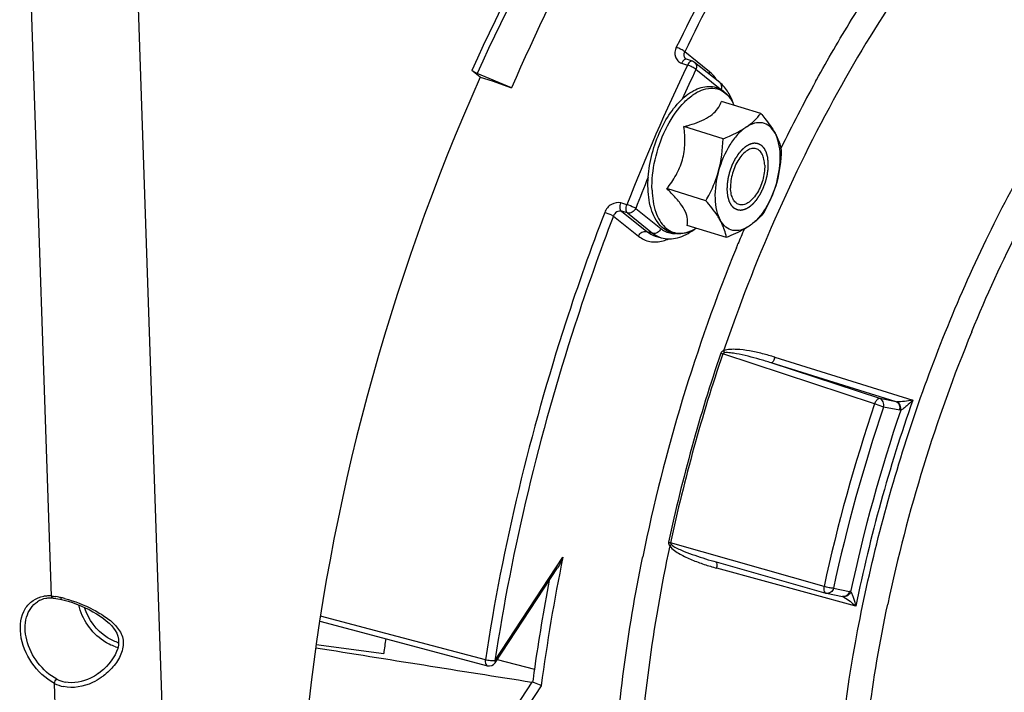
# Model space of a CAD drawing. Units: millimetres. Extents: x 0 to 594, y 0 to 420.
# Drawn here: x 337 to 355, y 59 to 71 of the extents above; entities that cross this region are included whole.
import ezdxf

# ---------------------------------------------------------------- set-up
doc = ezdxf.new("R2010")
doc.units = ezdxf.units.MM
doc.header["$LTSCALE"] = 32.67
doc.layers.get('0').update_dxf_attribs({"linetype": 'CONTINUOUS'})
doc.layers.add('SOLIDES', color=7, linetype='CONTINUOUS')

msp = doc.modelspace()

# ---------------------------------------------------------------- linework, layer by layer
at = {"color": 9, "linetype": 'CONTINUOUS'}
for p, q in [((349.650641, 69.867558), (349.203457, 70.226095)), ((349.148333, 70.025248), (349.253318, 69.990126)), ((349.840184, 69.558708), (349.403847, 69.908545)), ((351.549612, 69.697462), (351.565095, 69.725593)), ((348.168242, 67.486443), (348.061479, 67.517461)), ((348.32526, 67.419834), (348.777538, 67.057216)), ((347.92733, 67.281585), (348.374517, 66.923053)), ((348.17667, 67.337605), (348.069915, 67.368634)), ((348.069915, 67.368634), (348.523107, 67.005282)), ((348.17667, 67.337605), (348.628948, 66.974987)), ((348.523107, 67.005282), (348.628948, 66.974987)), ((348.676564, 66.924719), (348.677578, 66.924428)), ((348.783187, 66.894255), (348.783335, 66.894213)), ((350.129615, 66.712293), (350.150403, 66.763059)), ((350.150403, 66.763059), (350.158223, 66.782088)), ((354.345733, 65.206718), (354.347159, 65.210179)), ((352.605068, 63.914234), (349.885088, 64.810461)), ((350.821277, 64.751188), (353.288961, 63.980749)), ((352.6995, 64.009174), (350.752117, 64.650524)), ((352.989883, 63.95213), (350.752117, 64.650524)), ((352.989883, 63.95213), (352.6995, 64.009174)), ((353.056296, 63.801094), (352.765913, 63.858138)), ((351.701003, 60.6408), (348.949819, 61.424041)), ((345.80221, 59.309283), (347.02194, 61.163855)), ((348.447602, 61.156284), (348.451154, 61.173781)), ((352.269332, 60.28888), (349.777036, 60.970204)), ((351.868856, 60.610077), (352.159239, 60.553033)), ((343.851569, 59.798387), (342.678235, 60.109508)), ((345.631866, 59.326541), (343.851569, 59.798387)), ((345.846483, 59.334566), (346.511466, 59.155852)), ((346.467699, 58.926175), (345.565938, 57.555068)), ((346.633082, 58.862067), (345.70404, 57.44948))]:
    msp.add_line(p, q, dxfattribs=at)
at = {"color": 7, "linetype": 'CONTINUOUS'}
for p, q in [((349.342178, 70.058301), (349.237083, 70.093447)), ((349.832899, 69.674697), (349.380621, 70.037314)), ((345.540265, 69.773062), (345.389469, 69.892285)), ((346.099675, 69.57919), (345.486489, 69.839532)), ((345.540265, 69.773062), (345.751812, 69.707889)), ((345.751812, 69.707889), (346.099675, 69.57919)), ((350.565598, 69.123246), (349.864198, 69.339331)), ((349.891479, 68.669616), (349.190079, 68.885702)), ((349.425484, 68.960688), (349.426305, 68.961002)), ((349.584421, 67.557823), (348.883021, 67.773909)), ((349.951483, 66.899659), (349.250083, 67.115745)), ((348.677578, 66.924428), (348.783187, 66.894255)), ((349.72439, 61.0933), (351.733195, 60.521103)), ((345.805229, 59.271841), (346.924025, 60.972945)), ((342.66372, 60.016967), (343.789239, 59.718267)), ((342.601904, 59.602522), (343.811579, 59.441054))]:
    msp.add_line(p, q, dxfattribs=at)
for points in [[(349.237087, 70.093446), (349.231192, 70.095762), (349.226151, 70.098386), (349.22158, 70.101442), (349.220436, 70.102333)], [(351.733195, 60.521103), (351.734409, 60.520764), (351.735627, 60.520437), (351.736849, 60.520122), (351.738077, 60.519819), (351.739308, 60.519528), (351.740542, 60.519249), (351.741778, 60.518984), (351.743017, 60.51873), (352.033726, 60.461622)], [(343.789239, 59.718267), (344.749435, 59.463527), (345.668752, 59.219704)]]:
    msp.add_lwpolyline(points, dxfattribs=at)
for centre, radius, start, end in [((349.301956, 69.938921), 0.125974, 51.3577812, 71.3798163), ((349.410086, 69.161853), 0.665175, 40.5296116, 41.2898852), ((349.347927, 68.938804), 0.814274, 23.9482137, 27.9328545), ((348.983425, 67.758205), 0.815299, 297.9052913, 301.8117527), ((377.068514, 55.125748), 33.535736, 172.1552165, 172.6068049), ((582.720467, 1555.595564), 1515.201185, 260.881414736, 261.029743364), ((345.70079, 59.340524), 0.124996, 255.1483426, 326.6699514), ((379.33164, 54.492721), 33.14979, 171.9134686, 172.3190621), ((346.455733, 58.850571), 0.076545, 72.084506, 81.0060862)]:
    msp.add_arc(centre, radius, start, end, dxfattribs=at)
at = {"color": 9, "linetype": 'CONTINUOUS'}
for centre, radius, start, end in [((383.139801, 53.817029), 37.548139, 154.4861262, 158.6508482), ((382.411589, 54.147558), 36.577586, 154.475822, 155.3974368), ((349.140798, 69.299842), 0.766682, 32.4238594, 34.0141027), ((376.043259, 56.247113), 27.943705, 151.2272155, 154.0048759), ((349.38744, 68.95205), 0.772525, 24.2463771, 28.1178268), ((350.96138, 67.816873), 2.332923, 154.046734, 154.2143165), ((383.998882, 53.455396), 38.309436, 157.7148988, 158.6221427), ((349.009313, 67.723814), 0.772166, 297.7087587, 301.4905633), ((378.112975, 55.283202), 30.227348, 157.0937914, 157.6407106), ((378.89407, 54.97156), 31.068291, 157.7962834, 168.4845665), ((380.2441, 54.555127), 28.003246, 157.6434063, 168.1101765), ((378.751833, 55.016344), 30.520514, 161.2598529, 167.8617266), ((378.77471, 55.009296), 30.506935, 161.2598538, 167.8617257), ((350.53076, 66.894109), 2.181394, 251.7977363, 252.7830684), ((381.410107, 54.197232), 30.399842, 161.3588515, 167.762728), ((380.489532, 54.481696), 28.811509, 160.7496472, 168.3719324), ((353.007273, 64.02761), 0.077458, 257.0260663, 266.1763895), ((381.347644, 54.216464), 30.164171, 161.3588476, 167.762732), ((380.608886, 54.44499), 29.080943, 161.2355584, 167.886022), ((379.841999, 54.435584), 33.502626, 168.4146084, 172.4076839), ((349.764717, 61.069574), 0.012008, 65.0499522, 74.5405313), ((380.07893, 54.365611), 33.908676, 169.1490019, 171.8793406), ((352.144897, 60.480076), 0.074353, 65.6828777, 78.8789341)]:
    msp.add_arc(centre, radius, start, end, dxfattribs=at)
for points, knots in [([(354.281187, 81.218454), (353.391596, 80.653872), (351.640707, 79.248982), (348.394892, 75.621792), (346.468538, 72.286178), (345.389469, 69.892285)], [0, 0, 0, 0, 0.21704031, 0.45908995, 1, 1, 1, 1]), ([(354.33516, 81.107006), (353.449923, 80.545502), (351.707575, 79.148083), (348.477484, 75.539783), (346.560389, 72.221236), (345.486489, 69.839532)], [0, 0, 0, 0, 0.217038691, 0.459086566, 1, 1, 1, 1]), ([(353.692953, 77.320907), (352.784061, 76.326427), (351.073396, 74.080932), (349.692697, 71.624392), (349.053567, 70.309004)], [0, 0, 0, 0, 0.47950073, 1, 1, 1, 1]), ([(353.815107, 77.196079), (352.911648, 76.207544), (351.21121, 73.975473), (349.838765, 71.53362), (349.203457, 70.226095)], [0, 0, 0, 0, 0.479500717, 1, 1, 1, 1]), ([(351.565095, 69.725593), (351.766036, 70.090161), (352.566902, 71.466338), (353.499269, 72.769032), (354.270079, 73.657322)], [0, 0, 0, 0, 0.261419145, 1, 1, 1, 1]), ([(354.573032, 73.319842), (353.559372, 72.151688), (351.742676, 69.442793), (350.446229, 66.461913), (349.901084, 64.864653)], [0, 0, 0, 0, 0.478189206, 1, 1, 1, 1]), ([(353.640906, 48.035816), (353.175857, 48.717603), (352.426565, 50.371577), (351.869264, 53.206191), (351.803664, 56.441514), (352.23474, 59.902335), (353.137783, 63.400084), (354.463428, 66.740533), (356.136676, 69.737076), (357.499288, 71.494711), (358.225958, 72.260998)], [0, 0, 0, 0, 0.095000165, 0.205796625, 0.330733679, 0.465892407, 0.606062916, 0.745473847, 0.87843657, 1, 1, 1, 1]), ([(354.347159, 65.210179), (354.874677, 66.490947), (356.065313, 68.861988), (357.652886, 70.999174), (358.517373, 71.910791)], [0, 0, 0, 0, 0.524382605, 1, 1, 1, 1]), ([(349.053567, 70.309004), (349.02831, 70.257017), (349.014959, 70.16169), (349.07467, 70.062862), (349.12278, 70.033798), (349.148333, 70.025248)], [0, 0, 0, 0, 0.517789042, 0.758598157, 1, 1, 1, 1]), ([(349.203455, 70.226093), (349.185241, 70.245022), (349.135431, 70.275609), (349.083262, 70.299669), (349.053567, 70.309004)], [0, 0, 0, 0, 0.45768014, 1, 1, 1, 1]), ([(349.203457, 70.226095), (349.192379, 70.205649), (349.180376, 70.159139), (349.203952, 70.115563), (349.220438, 70.102329)], [0, 0, 0, 0, 0.523797854, 1, 1, 1, 1]), ([(349.194876, 70.083895), (349.190358, 70.080745), (349.171129, 70.064438), (349.15703, 70.042812), (349.148333, 70.025248)], [0, 0, 0, 0, 0.219354382, 1, 1, 1, 1]), ([(349.237081, 70.093442), (349.2272, 70.096751), (349.210845, 70.093929), (349.198387, 70.086342), (349.194876, 70.083895)], [0, 0, 0, 0, 0.708878061, 1, 1, 1, 1]), ([(349.342049, 70.058338), (349.335107, 70.060641), (349.293522, 70.058744), (349.266842, 70.019004), (349.253318, 69.990126)], [0, 0, 0, 0, 0.186575713, 1, 1, 1, 1]), ([(349.380621, 70.037314), (349.397615, 70.023688), (349.421914, 69.979188), (349.413494, 69.930805), (349.403847, 69.908545)], [0, 0, 0, 0, 0.473090539, 1, 1, 1, 1]), ([(349.403847, 69.908545), (349.385311, 69.92708), (349.335259, 69.957037), (349.283021, 69.980797), (349.253318, 69.990126)], [0, 0, 0, 0, 0.457099087, 1, 1, 1, 1]), ([(349.776301, 69.728722), (349.767142, 69.742291), (349.730486, 69.792966), (349.686669, 69.838672), (349.650641, 69.867558)], [0, 0, 0, 0, 0.261729401, 1, 1, 1, 1]), ([(348.863729, 68.837849), (348.942015, 68.998692), (349.080383, 69.219133), (349.316254, 69.440647), (349.490356, 69.544229), (349.665128, 69.587168), (349.831772, 69.560601), (349.973478, 69.464526), (350.040278, 69.369405), (350.068792, 69.31613)], [0, 0, 0, 0, 0.32761999, 0.467932812, 0.589562218, 0.694811695, 0.791001571, 0.889333028, 1, 1, 1, 1]), ([(349.857397, 69.548957), (349.866304, 69.570895), (349.873578, 69.618229), (349.849538, 69.66137), (349.832899, 69.674697)], [0, 0, 0, 0, 0.526207479, 1, 1, 1, 1]), ([(348.61865, 67.74683), (348.612477, 67.92893), (348.655221, 68.303981), (348.777728, 68.659857), (348.860752, 68.831709)], [0, 0, 0, 0, 0.48840337, 1, 1, 1, 1]), ([(348.61865, 67.74683), (348.623156, 67.613919), (348.649884, 67.422598), (348.747975, 67.203187), (348.841136, 67.082212), (348.95654, 67.001395), (349.138908, 66.953637), (349.283307, 66.995601), (349.368352, 67.040198)], [0, 0, 0, 0, 0.314022291, 0.446686118, 0.563926819, 0.670254063, 0.77324659, 1, 1, 1, 1]), ([(348.061479, 67.517461), (348.00642, 67.533454), (347.872954, 67.508378), (347.792403, 67.405731), (347.769768, 67.34679)], [0, 0, 0, 0, 0.475917459, 1, 1, 1, 1]), ([(348.069911, 67.368635), (348.053318, 67.38221), (348.040597, 67.439432), (348.050933, 67.489357), (348.061479, 67.517461)], [0, 0, 0, 0, 0.416639409, 1, 1, 1, 1]), ([(348.17667, 67.337605), (348.160252, 67.351395), (348.147443, 67.408175), (348.157092, 67.45857), (348.168242, 67.486443)], [0, 0, 0, 0, 0.416645223, 1, 1, 1, 1]), ([(348.32526, 67.419834), (348.315842, 67.425729), (348.265221, 67.451946), (348.211982, 67.472832), (348.168242, 67.486443)], [0, 0, 0, 0, 0.19519423, 1, 1, 1, 1]), ([(348.32526, 67.419834), (348.312725, 67.390912), (348.270426, 67.34181), (348.204252, 67.32971), (348.17667, 67.337605)], [0, 0, 0, 0, 0.523507832, 1, 1, 1, 1]), ([(347.769768, 67.34679), (347.520329, 66.697181), (346.59722, 64.085453), (345.946147, 61.376434), (345.631866, 59.326541)], [0, 0, 0, 0, 0.251237927, 1, 1, 1, 1]), ([(347.92733, 67.281585), (347.679382, 66.63586), (346.761797, 64.039743), (346.114611, 61.346922), (345.80221, 59.309283)], [0, 0, 0, 0, 0.251237938, 1, 1, 1, 1]), ([(347.927331, 67.281587), (347.917805, 67.287263), (347.866818, 67.312677), (347.813509, 67.33319), (347.769768, 67.34679)], [0, 0, 0, 0, 0.194890892, 1, 1, 1, 1]), ([(348.069915, 67.368634), (348.042561, 67.376703), (347.975658, 67.364367), (347.937361, 67.311318), (347.92733, 67.281585)], [0, 0, 0, 0, 0.476129976, 1, 1, 1, 1]), ([(348.777538, 67.057216), (348.765, 67.028287), (348.722689, 66.979193), (348.656522, 66.967095), (348.628948, 66.974987)], [0, 0, 0, 0, 0.523653302, 1, 1, 1, 1]), ([(348.777538, 67.057216), (348.796181, 67.042269), (348.873375, 66.989491), (348.969964, 66.966491), (349.039325, 66.968266)], [0, 0, 0, 0, 0.256164634, 1, 1, 1, 1]), ([(348.374517, 66.923053), (348.387055, 66.951982), (348.429366, 67.001076), (348.495533, 67.013174), (348.523107, 67.005282)], [0, 0, 0, 0, 0.523653302, 1, 1, 1, 1]), ([(348.374517, 66.923053), (348.433724, 66.875583), (348.579666, 66.804983), (348.740408, 66.817172), (348.816441, 66.837554)], [0, 0, 0, 0, 0.49084821, 1, 1, 1, 1]), ([(350.821277, 64.751188), (350.746898, 64.774409), (350.596737, 64.817061), (350.368037, 64.867083), (350.17322, 64.893466), (350.016867, 64.8941), (349.936471, 64.88219), (349.901084, 64.864653)], [0, 0, 0, 0, 0.248976099, 0.498317367, 0.74825783, 0.873804372, 1, 1, 1, 1]), ([(350.752117, 64.650524), (350.684059, 64.672312), (350.547252, 64.714103), (350.340101, 64.769962), (350.164975, 64.809805), (350.023343, 64.830714), (349.95022, 64.837086), (349.91463, 64.830859)], [0, 0, 0, 0, 0.249245122, 0.498740625, 0.748653767, 0.873980611, 1, 1, 1, 1]), ([(350.821277, 64.751188), (350.812687, 64.725476), (350.797986, 64.691427), (350.766638, 64.648896), (350.752117, 64.650524)], [0, 0, 0, 0, 0.649760856, 1, 1, 1, 1]), ([(352.6995, 64.009174), (352.691223, 64.010773), (352.664454, 64.00521), (352.630085, 63.969735), (352.612312, 63.934792), (352.605068, 63.914234)], [0, 0, 0, 0, 0.178022799, 0.539741171, 1, 1, 1, 1]), ([(352.765913, 63.858138), (352.755762, 63.862351), (352.702662, 63.882523), (352.648824, 63.900705), (352.605068, 63.914234)], [0, 0, 0, 0, 0.193529662, 1, 1, 1, 1]), ([(352.765913, 63.858138), (352.77421, 63.888179), (352.772882, 63.952438), (352.725992, 64.000414), (352.6995, 64.009174)], [0, 0, 0, 0, 0.52761844, 1, 1, 1, 1]), ([(353.056296, 63.801094), (353.064592, 63.831134), (353.063265, 63.895393), (353.016375, 63.94337), (352.989883, 63.95213)], [0, 0, 0, 0, 0.527609968, 1, 1, 1, 1]), ([(353.288961, 63.980749), (353.240307, 63.972565), (353.145211, 63.959917), (353.048893, 63.947211), (353.002108, 63.950325)], [0, 0, 0, 0, 0.512728309, 1, 1, 1, 1]), ([(353.07367, 63.799692), (353.079937, 63.82997), (353.074129, 63.893175), (353.028496, 63.940578), (353.002108, 63.950325)], [0, 0, 0, 0, 0.523609615, 1, 1, 1, 1]), ([(353.288961, 63.980749), (353.25433, 63.945134), (353.201314, 63.893456), (353.128951, 63.834032), (353.092674, 63.806892), (353.073609, 63.799657)], [0, 0, 0, 0, 0.527920271, 0.783288207, 1, 1, 1, 1]), ([(348.964546, 61.390799), (348.990102, 61.367379), (349.051666, 61.333826), (349.175588, 61.275941), (349.335486, 61.215418), (349.528966, 61.150777), (349.659152, 61.111884), (349.724388, 61.0933)], [0, 0, 0, 0, 0.126951259, 0.252626914, 0.502562127, 0.751577047, 1, 1, 1, 1]), ([(348.936, 61.370294), (348.629264, 59.927558), (348.245149, 57.122475), (348.355598, 53.678446), (348.85583, 51.218983), (349.540574, 49.216907), (350.358209, 47.88944), (351.04177, 47.219294)], [0, 0, 0, 0, 0.298918501, 0.571214194, 0.69374781, 0.806002066, 1, 1, 1, 1]), ([(348.936, 61.370294), (348.957208, 61.336493), (349.019435, 61.283325), (349.152822, 61.199664), (349.332019, 61.116954), (349.552206, 61.035817), (349.701853, 60.990757), (349.777036, 60.970204)], [0, 0, 0, 0, 0.126997703, 0.252972748, 0.503064039, 0.751942038, 1, 1, 1, 1]), ([(349.998062, 47.731618), (349.443597, 48.477245), (348.549117, 50.334285), (347.895777, 53.555496), (347.832586, 57.257548), (348.179882, 59.835189), (348.447602, 61.156284)], [0, 0, 0, 0, 0.201353442, 0.438541358, 0.707901849, 1, 1, 1, 1]), ([(349.777036, 60.970204), (349.782312, 60.99425), (349.787284, 61.027778), (349.781735, 61.074912), (349.769783, 61.080461)], [0, 0, 0, 0, 0.651335767, 1, 1, 1, 1]), ([(351.701003, 60.6408), (351.698199, 60.626938), (351.692731, 60.587225), (351.705723, 60.528938), (351.733195, 60.521104)], [0, 0, 0, 0, 0.331135798, 1, 1, 1, 1]), ([(351.868856, 60.610077), (351.84305, 60.610086), (351.786406, 60.619229), (351.730824, 60.631719), (351.701003, 60.6408)], [0, 0, 0, 0, 0.45290784, 1, 1, 1, 1]), ([(351.868856, 60.610077), (351.861051, 60.581816), (351.829787, 60.530108), (351.76908, 60.513629), (351.743344, 60.518669)], [0, 0, 0, 0, 0.527860498, 1, 1, 1, 1]), ([(352.159239, 60.553033), (352.151434, 60.524773), (352.120171, 60.473066), (352.059466, 60.456586), (352.033731, 60.461624)], [0, 0, 0, 0, 0.52785192, 1, 1, 1, 1]), ([(352.17556, 60.547815), (352.165507, 60.518863), (352.128834, 60.467622), (352.064825, 60.453184), (352.038089, 60.459809)], [0, 0, 0, 0, 0.526662163, 1, 1, 1, 1]), ([(352.175523, 60.54787), (352.189099, 60.534003), (352.206799, 60.493404), (352.239215, 60.407865), (352.258046, 60.336955), (352.269332, 60.28888)], [0, 0, 0, 0, 0.210357547, 0.464717205, 1, 1, 1, 1]), ([(352.057722, 60.450257), (352.096092, 60.429084), (352.167406, 60.37531), (352.235686, 60.31872), (352.269332, 60.28888)], [0, 0, 0, 0, 0.493532085, 1, 1, 1, 1]), ([(354.934427, 47.224378), (354.281057, 47.819132), (353.491396, 49.028336), (352.827151, 50.869286), (352.334332, 53.148684), (352.209021, 56.35826), (352.558244, 58.976164), (352.841647, 60.324647)], [0, 0, 0, 0, 0.192661962, 0.304426888, 0.426743134, 0.699526762, 1, 1, 1, 1]), ([(345.631866, 59.326541), (345.630256, 59.313811), (345.627806, 59.277056), (345.64353, 59.226393), (345.668752, 59.219706)], [0, 0, 0, 0, 0.329648868, 1, 1, 1, 1]), ([(345.80221, 59.309283), (345.776431, 59.304382), (345.718195, 59.307787), (345.661644, 59.317545), (345.631866, 59.326541)], [0, 0, 0, 0, 0.457577545, 1, 1, 1, 1]), ([(345.80221, 59.309283), (345.804007, 59.305713), (345.809064, 59.294232), (345.810066, 59.279193), (345.80523, 59.271842)], [0, 0, 0, 0, 0.312369895, 1, 1, 1, 1])]:
    msp.add_open_spline(points, degree=3, knots=knots, dxfattribs=at)
at = {"color": 7, "linetype": 'CONTINUOUS'}
for points, knots in [([(353.015352, 79.647725), (351.573017, 78.384215), (348.913243, 75.205444), (346.965638, 71.577296), (346.099675, 69.57919)], [0, 0, 0, 0, 0.468232096, 1, 1, 1, 1]), ([(345.486489, 69.839532), (345.476635, 69.843717), (345.443173, 69.858998), (345.40998, 69.876069), (345.389469, 69.892285)], [0, 0, 0, 0, 0.290502519, 1, 1, 1, 1]), ([(348.54613, 67.773121), (348.541429, 67.911786), (348.564507, 68.198574), (348.674396, 68.615713), (348.850538, 69.001162), (349.045879, 69.27533), (349.224119, 69.442414), (349.394545, 69.558637), (349.585163, 69.620446), (349.76762, 69.595569), (349.933182, 69.516226), (350.023452, 69.402875), (350.067336, 69.320239)], [0, 0, 0, 0, 0.146428664, 0.301297659, 0.453199115, 0.59149896, 0.653377365, 0.709954774, 0.809062968, 0.855181131, 0.901252164, 1, 1, 1, 1]), ([(350.067609, 69.320481), (350.058478, 69.346468), (350.020194, 69.4438), (349.965769, 69.53551), (349.915666, 69.594111)], [0, 0, 0, 0, 0.263220468, 1, 1, 1, 1]), ([(349.426305, 68.961002), (349.484317, 68.983147), (349.590251, 69.029858), (349.723922, 69.120356), (349.815081, 69.225315), (349.851406, 69.302144), (349.864198, 69.339331)], [0, 0, 0, 0, 0.311431958, 0.578653778, 0.802760998, 1, 1, 1, 1]), ([(350.301004, 68.874106), (350.354418, 68.910049), (350.450422, 68.985826), (350.531222, 69.07752), (350.565598, 69.123246)], [0, 0, 0, 0, 0.529503353, 1, 1, 1, 1]), ([(350.565598, 69.123246), (350.59107, 69.093619), (350.683994, 68.982383), (350.769982, 68.864383), (350.821595, 68.771838)], [0, 0, 0, 0, 0.269390622, 1, 1, 1, 1]), ([(348.883021, 67.773909), (348.943986, 67.849967), (349.057768, 68.011926), (349.175088, 68.288304), (349.216247, 68.587415), (349.202723, 68.78728), (349.190079, 68.885702)], [0, 0, 0, 0, 0.245934872, 0.496884676, 0.749638323, 1, 1, 1, 1]), ([(349.190079, 68.885702), (349.210477, 68.891224), (349.289782, 68.913459), (349.368262, 68.938877), (349.425484, 68.960688)], [0, 0, 0, 0, 0.256548152, 1, 1, 1, 1]), ([(350.301004, 68.874106), (350.245761, 68.836931), (350.138838, 68.739513), (349.952761, 68.486671), (349.855651, 68.255181), (349.810416, 68.091394)], [0, 0, 0, 0, 0.212799873, 0.456969819, 1, 1, 1, 1]), ([(349.891479, 68.669616), (349.929322, 68.684452), (350.070517, 68.742397), (350.20802, 68.811534), (350.301004, 68.874106)], [0, 0, 0, 0, 0.266148032, 1, 1, 1, 1]), ([(350.821595, 68.771838), (350.796231, 68.817318), (350.734845, 68.897994), (350.597577, 68.964791), (350.441997, 68.95367), (350.347492, 68.905388), (350.301004, 68.874106)], [0, 0, 0, 0, 0.257277225, 0.486116057, 0.723162345, 1, 1, 1, 1]), ([(350.821595, 68.771838), (350.836505, 68.745104), (350.886237, 68.64802), (350.919656, 68.54245), (350.93266, 68.465082)], [0, 0, 0, 0, 0.280671027, 1, 1, 1, 1]), ([(350.851597, 67.88686), (350.89589, 68.047236), (350.93125, 68.288567), (350.897022, 68.58878), (350.851815, 68.717653), (350.821595, 68.771838)], [0, 0, 0, 0, 0.55294708, 0.79380691, 1, 1, 1, 1]), ([(350.485053, 68.489219), (350.46091, 68.496655), (350.403914, 68.498148), (350.320482, 68.461218), (350.240156, 68.392712), (350.166645, 68.297066), (350.10434, 68.180461), (350.042961, 68.010334), (350.022481, 67.872959), (350.025512, 67.783554)], [0, 0, 0, 0, 0.081367041, 0.175394025, 0.287889175, 0.418224862, 0.561808291, 0.71186853, 1, 1, 1, 1]), ([(350.6365, 68.1947), (350.635279, 68.230735), (350.627822, 68.297989), (350.598195, 68.387709), (350.551357, 68.455476), (350.507262, 68.482378), (350.485053, 68.489219)], [0, 0, 0, 0, 0.308530442, 0.575297786, 0.801142418, 1, 1, 1, 1]), ([(350.6365, 68.1947), (350.639531, 68.105295), (350.619052, 67.96792), (350.557672, 67.797793), (350.495367, 67.681188), (350.421856, 67.585542), (350.341531, 67.517037), (350.258098, 67.480106), (350.201102, 67.481599), (350.176959, 67.489035)], [0, 0, 0, 0, 0.28813147, 0.438191709, 0.581775138, 0.712110825, 0.824605975, 0.918632959, 1, 1, 1, 1]), ([(349.584421, 67.557823), (349.607948, 67.599722), (349.699065, 67.770257), (349.771722, 67.951292), (349.810416, 68.091394)], [0, 0, 0, 0, 0.24846389, 1, 1, 1, 1]), ([(349.810416, 68.091394), (349.766123, 67.931018), (349.730763, 67.689687), (349.76499, 67.389474), (349.810198, 67.260601), (349.840418, 67.206416)], [0, 0, 0, 0, 0.55294708, 0.79380691, 1, 1, 1, 1]), ([(349.364994, 67.037707), (349.316496, 67.012063), (349.217268, 66.972291), (349.060784, 66.957321), (348.912467, 66.994808), (348.784251, 67.082525), (348.682624, 67.211713), (348.57895, 67.439514), (348.550748, 67.636915), (348.54613, 67.773121)], [0, 0, 0, 0, 0.121024741, 0.23298273, 0.341176692, 0.451476047, 0.569456675, 0.699353501, 1, 1, 1, 1]), ([(348.986558, 67.670222), (348.978285, 67.678918), (348.944372, 67.714073), (348.909593, 67.748387), (348.883021, 67.773909)], [0, 0, 0, 0, 0.245729655, 1, 1, 1, 1]), ([(350.176959, 67.489035), (350.15475, 67.495876), (350.110656, 67.522779), (350.063818, 67.590545), (350.034191, 67.680265), (350.026734, 67.747519), (350.025512, 67.783554)], [0, 0, 0, 0, 0.198857582, 0.424702214, 0.691469558, 1, 1, 1, 1]), ([(350.851597, 67.88686), (350.806362, 67.723073), (350.709251, 67.491583), (350.523175, 67.238741), (350.416252, 67.141323), (350.361008, 67.104148)], [0, 0, 0, 0, 0.543030181, 0.787200127, 1, 1, 1, 1]), ([(350.851597, 67.88686), (350.838626, 67.839897), (350.78043, 67.655248), (350.696462, 67.479483), (350.625602, 67.353288)], [0, 0, 0, 0, 0.251855216, 1, 1, 1, 1]), ([(349.250083, 67.115745), (349.25731, 67.152379), (349.2606, 67.237194), (349.216432, 67.374646), (349.120553, 67.522336), (349.034997, 67.619314), (348.986558, 67.670222)], [0, 0, 0, 0, 0.175934296, 0.391785685, 0.66891314, 1, 1, 1, 1]), ([(349.840418, 67.206416), (349.824283, 67.235346), (349.748542, 67.359236), (349.657405, 67.472935), (349.584421, 67.557823)], [0, 0, 0, 0, 0.228336574, 1, 1, 1, 1]), ([(350.625602, 67.353288), (350.591226, 67.307562), (350.510426, 67.215868), (350.414422, 67.140091), (350.361008, 67.104148)], [0, 0, 0, 0, 0.47049674, 1, 1, 1, 1]), ([(348.783328, 66.894249), (348.876996, 66.86754), (349.093666, 66.872213), (349.278386, 66.973513), (349.365048, 67.037545)], [0, 0, 0, 0, 0.474775139, 1, 1, 1, 1]), ([(350.361008, 67.104148), (350.314521, 67.072866), (350.220016, 67.024584), (350.064435, 67.013463), (349.927167, 67.08026), (349.865782, 67.160936), (349.840418, 67.206416)], [0, 0, 0, 0, 0.276837655, 0.513883943, 0.742722775, 1, 1, 1, 1]), ([(349.951483, 66.899659), (349.94744, 66.92371), (349.925038, 67.030536), (349.881655, 67.132474), (349.840418, 67.206416)], [0, 0, 0, 0, 0.223641707, 1, 1, 1, 1]), ([(350.361008, 67.104148), (350.331592, 67.084353), (350.201291, 67.004304), (350.060704, 66.942478), (349.951483, 66.899659)], [0, 0, 0, 0, 0.232089072, 1, 1, 1, 1]), ([(346.633082, 58.862067), (346.623792, 58.866941), (346.57366, 58.890178), (346.521845, 58.909656), (346.479279, 58.923405)], [0, 0, 0, 0, 0.189980043, 1, 1, 1, 1])]:
    msp.add_open_spline(points, degree=3, knots=knots, dxfattribs=at)
at = {"color": 9, "linetype": 'CONTINUOUS'}
for points in [[(349.650641, 69.867558), (349.645359, 69.855368), (349.641729, 69.842287), (349.64023, 69.829086)], [(348.523107, 67.005282), (348.568181, 66.969143), (348.621054, 66.94073), (348.676564, 66.92472)], [(348.628948, 66.974987), (348.673993, 66.938872), (348.726839, 66.910483), (348.782319, 66.894505)], [(348.816441, 66.837554), (348.85154, 66.846963), (348.885917, 66.859384), (348.919165, 66.874049)], [(349.901085, 64.864656), (349.87949, 64.85879), (349.856566, 64.843055), (349.849352, 64.821872)], [(349.91463, 64.830859), (349.902841, 64.828805), (349.888791, 64.82184), (349.885088, 64.810461)], [(349.901123, 64.86467), (349.906004, 64.853558), (349.910567, 64.842295), (349.91463, 64.830859)], [(353.073622, 63.799693), (353.06783, 63.799524), (353.061981, 63.799977), (353.056296, 63.801094)], [(348.913666, 61.433944), (348.908929, 61.411963), (348.920686, 61.386756), (348.935999, 61.370289)], [(348.913666, 61.433944), (348.925795, 61.430942), (348.937866, 61.42768), (348.949819, 61.424041)], [(348.936028, 61.370255), (348.945695, 61.376873), (348.955237, 61.383685), (348.964546, 61.390798)], [(348.949819, 61.424041), (348.947108, 61.412229), (348.955607, 61.398982), (348.964546, 61.390799)], [(352.038089, 60.459809), (352.044854, 60.457124), (352.05135, 60.453773), (352.057722, 60.450257)]]:
    msp.add_open_spline(points, degree=3, dxfattribs=at)
at = {"color": 7, "linetype": 'CONTINUOUS'}
for points in [[(349.909885, 69.600781), (349.88641, 69.627511), (349.860655, 69.652443), (349.832899, 69.674697)], [(349.810416, 68.091394), (349.862228, 68.278996), (349.885519, 68.475082), (349.891479, 68.669616)], [(350.93266, 68.465082), (350.9267, 68.270547), (350.903409, 68.074462), (350.851597, 67.88686)], [(347.02194, 61.163855), (346.995123, 61.097524), (346.963294, 61.032651), (346.923979, 60.972874)]]:
    msp.add_open_spline(points, degree=3, dxfattribs=at)
at = {"color": 2, "linetype": 'CONTINUOUS'}
for points in [[(349.966128, 67.743593), (349.966404, 67.752935), (349.966955, 67.77162), (349.967644, 67.794976), (349.968195, 67.813661), (349.968539, 67.825339), (349.968816, 67.834682), (349.96902, 67.841688), (349.969201, 67.84753), (349.969306, 67.851612), (349.9694, 67.853957), (349.969373, 67.855679), (349.969718, 67.857539), (349.970049, 67.859972), (349.970687, 67.86425), (349.971568, 67.87035), (349.972638, 67.877676), (349.974061, 67.887442), (349.97584, 67.899649), (349.977975, 67.914298), (349.98011, 67.928947), (349.981889, 67.941154), (349.983313, 67.95092), (349.984377, 67.958245), (349.985275, 67.964349), (349.985883, 67.968621), (349.986263, 67.971063), (349.986455, 67.972891), (349.987002, 67.974735), (349.987607, 67.977189), (349.988723, 67.981484), (349.990287, 67.98762), (349.992178, 67.994983), (349.994693, 68.004801), (349.99784, 68.017073), (350.001615, 68.031799), (350.00539, 68.046525), (350.008535, 68.058797), (350.011053, 68.068614), (350.012938, 68.075978), (350.014519, 68.082113), (350.015605, 68.08641), (350.016258, 68.088861), (350.016657, 68.090712), (350.017402, 68.092513), (350.018275, 68.094931), (350.019858, 68.099155), (350.022091, 68.105193), (350.024783, 68.112437), (350.028367, 68.122097), (350.032849, 68.134171), (350.038227, 68.14866), (350.043605, 68.16315), (350.048087, 68.175224), (350.051673, 68.184883), (350.05436, 68.19213), (350.056607, 68.19816), (350.058164, 68.202398), (350.059079, 68.204794), (350.059696, 68.206664), (350.060574, 68.208254), (350.061655, 68.210472), (350.063587, 68.214308), (350.066326, 68.219812), (350.069622, 68.226407), (350.074014, 68.235203), (350.079504, 68.246197), (350.086092, 68.259391), (350.09268, 68.272584), (350.09817, 68.283579), (350.102563, 68.292374), (350.105855, 68.298973), (350.108605, 68.304463), (350.110517, 68.308325), (350.111631, 68.310501), (350.112407, 68.31222), (350.113408, 68.313607), (350.114664, 68.315572), (350.116898, 68.318958), (350.120072, 68.323822), (350.123888, 68.329647), (350.128973, 68.337418), (350.135331, 68.347131), (350.142959, 68.358786), (350.150588, 68.370442), (350.156945, 68.380154), (350.162031, 68.387925), (350.16521, 68.392781), (350.167752, 68.396667), (350.169661, 68.399576), (350.171245, 68.402019), (350.172528, 68.403932), (350.173447, 68.405479), (350.174529, 68.406598), (350.175914, 68.40824), (350.177665, 68.410241), (350.179758, 68.412664), (350.182551, 68.415887), (350.186042, 68.419918), (350.191628, 68.426367), (350.19861, 68.434428), (350.206989, 68.444101), (350.215368, 68.453775), (350.22235, 68.461836), (350.227936, 68.468285), (350.231427, 68.472316), (350.23422, 68.475539), (350.236314, 68.47796), (350.238062, 68.479969), (350.239281, 68.48139), (350.239983, 68.48218), (350.240494, 68.482835), (350.241068, 68.483249), (350.241811, 68.483884), (350.243121, 68.484958), (350.244988, 68.486512), (350.247231, 68.488367), (350.25022, 68.490845), (350.253957, 68.49394), (350.259937, 68.498894), (350.267411, 68.505086), (350.27638, 68.512517), (350.285348, 68.519947), (350.292823, 68.526139), (350.298802, 68.531093), (350.302539, 68.534189), (350.305528, 68.536665), (350.307771, 68.538525), (350.309639, 68.540066), (350.310947, 68.541163), (350.311694, 68.541761), (350.312256, 68.542289), (350.312811, 68.542516), (350.313554, 68.542924), (350.314852, 68.543588), (350.316707, 68.544563), (350.318933, 68.545722), (350.321901, 68.547271), (350.32561, 68.549206), (350.331546, 68.552302), (350.338966, 68.556173), (350.347869, 68.560817), (350.356773, 68.565462), (350.364193, 68.569333), (350.370129, 68.572429), (350.373838, 68.574365), (350.376806, 68.575912), (350.379032, 68.577075), (350.380887, 68.578036), (350.382186, 68.578726), (350.382926, 68.579092), (350.383488, 68.579446), (350.384024, 68.579497), (350.384747, 68.579671), (350.386007, 68.579926), (350.387811, 68.580315), (350.389974, 68.580771), (350.392859, 68.581383), (350.396465, 68.582147), (350.402234, 68.58337), (350.409445, 68.584899), (350.418099, 68.586733), (350.426753, 68.588567), (350.433964, 68.590096), (350.439733, 68.591319), (350.443339, 68.592083), (350.446224, 68.592694), (350.448388, 68.593155), (350.450189, 68.593529), (350.451454, 68.59381), (350.45217, 68.593942), (350.452724, 68.594122), (350.453216, 68.593991), (350.453893, 68.593925), (350.455068, 68.593759), (350.456752, 68.593549), (350.45877, 68.593285), (350.461461, 68.592937), (350.464825, 68.592501), (350.470208, 68.591804), (350.476937, 68.590932), (350.485011, 68.589886), (350.493085, 68.58884), (350.499814, 68.587968), (350.505197, 68.587271), (350.508561, 68.586835), (350.511252, 68.586486), (350.513272, 68.586227), (350.514952, 68.586001), (350.516133, 68.585862), (350.5168, 68.585754), (350.517322, 68.585755), (350.517761, 68.585439), (350.518376, 68.585129), (350.519438, 68.584535), (350.520962, 68.583713), (350.522787, 68.582716), (350.525223, 68.58139), (350.528267, 68.579731), (350.533138, 68.577077), (350.539226, 68.573759), (350.546531, 68.569778), (350.553837, 68.565798), (350.559925, 68.56248), (350.564796, 68.559826), (350.56784, 68.558168), (350.570275, 68.55684), (350.572103, 68.555847), (350.573621, 68.555011), (350.574693, 68.554443), (350.575292, 68.554091), (350.575778, 68.553902), (350.576124, 68.553428), (350.576634, 68.552896), (350.577503, 68.551918), (350.578757, 68.550544), (350.580257, 68.548886), (350.582259, 68.546678), (350.58476, 68.543917), (350.588762, 68.539501), (350.593765, 68.53398), (350.599769, 68.527355), (350.605772, 68.52073), (350.610775, 68.51521), (350.614778, 68.510793), (350.617279, 68.508033), (350.61928, 68.505824), (350.620782, 68.50417), (350.622029, 68.502783), (350.622911, 68.501828), (350.623401, 68.501258), (350.623808, 68.500899), (350.624064, 68.500278), (350.624459, 68.499541), (350.625125, 68.498208), (350.626089, 68.496327), (350.62724, 68.494059), (350.628777, 68.491039), (350.630697, 68.487264), (350.63377, 68.481223), (350.637611, 68.473672), (350.642221, 68.46461), (350.646831, 68.455549), (350.650672, 68.447998), (350.653745, 68.441957), (350.655666, 68.438182), (350.657202, 68.435161), (350.658355, 68.432897), (350.659312, 68.431004), (350.659991, 68.429692), (350.660364, 68.428921), (350.660687, 68.428402), (350.660842, 68.427658), (350.661107, 68.426744), (350.661543, 68.425108), (350.66218, 68.42279), (350.662939, 68.42), (350.663953, 68.416283), (350.665219, 68.411636), (350.667246, 68.404201), (350.669779, 68.394907), (350.672819, 68.383754), (350.675859, 68.372602), (350.678393, 68.363308), (350.680419, 68.355873), (350.681686, 68.351226), (350.682699, 68.347508), (350.68346, 68.344721), (350.684089, 68.342393), (350.68454, 68.340775), (350.684781, 68.339832), (350.685009, 68.339178), (350.685056, 68.338318), (350.685182, 68.337244), (350.685374, 68.335331), (350.685662, 68.332615), (350.686001, 68.329348), (350.686456, 68.324995), (350.687024, 68.319553), (350.687933, 68.310846), (350.689069, 68.299963), (350.690432, 68.286902), (350.691795, 68.273842), (350.693612, 68.256428), (350.694975, 68.243368), (350.695884, 68.234661)], [(350.695884, 68.234661), (350.695609, 68.225319), (350.695057, 68.206634), (350.694369, 68.183278), (350.693817, 68.164593), (350.693473, 68.152915), (350.693197, 68.143572), (350.692993, 68.136566), (350.692812, 68.130724), (350.692707, 68.126642), (350.692613, 68.124297), (350.692639, 68.122575), (350.692294, 68.120715), (350.691964, 68.118283), (350.691325, 68.114004), (350.690445, 68.107904), (350.689374, 68.100578), (350.687952, 68.090812), (350.686172, 68.078605), (350.684038, 68.063956), (350.681903, 68.049307), (350.680124, 68.0371), (350.6787, 68.027334), (350.677635, 68.020009), (350.676737, 68.013905), (350.67613, 68.009633), (350.67575, 68.007191), (350.675557, 68.005363), (350.675011, 68.003519), (350.674406, 68.001065), (350.67329, 67.99677), (350.671725, 67.990634), (350.669835, 67.983271), (350.667319, 67.973453), (350.664173, 67.961181), (350.660398, 67.946455), (350.656623, 67.931729), (350.653477, 67.919457), (350.65096, 67.90964), (350.649075, 67.902276), (350.647494, 67.896142), (350.646407, 67.891844), (350.645754, 67.889393), (350.645355, 67.887542), (350.64461, 67.885741), (350.643738, 67.883323), (350.642154, 67.879099), (350.639922, 67.873061), (350.63723, 67.865817), (350.633645, 67.856157), (350.629163, 67.844083), (350.623785, 67.829594), (350.618407, 67.815104), (350.613926, 67.80303), (350.61034, 67.793371), (350.607653, 67.786124), (350.605406, 67.780094), (350.603848, 67.775856), (350.602934, 67.77346), (350.602317, 67.77159), (350.601438, 67.77), (350.600358, 67.767782), (350.598425, 67.763946), (350.595686, 67.758442), (350.59239, 67.751847), (350.587999, 67.743051), (350.582509, 67.732057), (350.575921, 67.718863), (350.569332, 67.70567), (350.563843, 67.694675), (350.55945, 67.68588), (350.556158, 67.679281), (350.553407, 67.673791), (350.551495, 67.669929), (350.550382, 67.667753), (350.549606, 67.666034), (350.548605, 67.664647), (350.547349, 67.662682), (350.545114, 67.659296), (350.541941, 67.654432), (350.538125, 67.648607), (350.53304, 67.640836), (350.526682, 67.631123), (350.519053, 67.619468), (350.511425, 67.607812), (350.505067, 67.5981), (350.499982, 67.590329), (350.496803, 67.585474), (350.49426, 67.581587), (350.492351, 67.578678), (350.490768, 67.576235), (350.489485, 67.574322), (350.488565, 67.572775), (350.487484, 67.571656), (350.486099, 67.570014), (350.484348, 67.568013), (350.482255, 67.56559), (350.479461, 67.562367), (350.47597, 67.558336), (350.470384, 67.551887), (350.463402, 67.543826), (350.455023, 67.534153), (350.446645, 67.524479), (350.439662, 67.516418), (350.434077, 67.509969), (350.430585, 67.505938), (350.427792, 67.502715), (350.425698, 67.500294), (350.423951, 67.498285), (350.422732, 67.496864), (350.422029, 67.496074), (350.421519, 67.495419), (350.420945, 67.495005), (350.420202, 67.49437), (350.418891, 67.493296), (350.417024, 67.491742), (350.414782, 67.489887), (350.411792, 67.487409), (350.408055, 67.484314), (350.402076, 67.47936), (350.394602, 67.473168), (350.385633, 67.465737), (350.376664, 67.458307), (350.36919, 67.452115), (350.363211, 67.447161), (350.359474, 67.444065), (350.356484, 67.441589), (350.354242, 67.439729), (350.352374, 67.438188), (350.351065, 67.437091), (350.350318, 67.436493), (350.349756, 67.435965), (350.349201, 67.435738), (350.348459, 67.435331), (350.347161, 67.434666), (350.345306, 67.433691), (350.34308, 67.432532), (350.340112, 67.430983), (350.336402, 67.429048), (350.330466, 67.425952), (350.323047, 67.422081), (350.314143, 67.417437), (350.305239, 67.412792), (350.29782, 67.408921), (350.291884, 67.405825), (350.288174, 67.40389), (350.285206, 67.402342), (350.28298, 67.401179), (350.281126, 67.400218), (350.279826, 67.399528), (350.279086, 67.399162), (350.278524, 67.398808), (350.277989, 67.398757), (350.277266, 67.398583), (350.276005, 67.398329), (350.274202, 67.397939), (350.272038, 67.397483), (350.269154, 67.396871), (350.265548, 67.396107), (350.259779, 67.394884), (350.252567, 67.393355), (350.243914, 67.391521), (350.23526, 67.389687), (350.228048, 67.388158), (350.222279, 67.386935), (350.218673, 67.386171), (350.215789, 67.38556), (350.213625, 67.385099), (350.211824, 67.384725), (350.210559, 67.384444), (350.209842, 67.384312), (350.209288, 67.384132), (350.208797, 67.384263), (350.20812, 67.384329), (350.206945, 67.384495), (350.205261, 67.384705), (350.203243, 67.384969), (350.200551, 67.385317), (350.197187, 67.385753), (350.191804, 67.38645), (350.185076, 67.387322), (350.177001, 67.388368), (350.168927, 67.389414), (350.162199, 67.390286), (350.156816, 67.390983), (350.153451, 67.391419), (350.15076, 67.391768), (350.148741, 67.392027), (350.147061, 67.392253), (350.14588, 67.392392), (350.145213, 67.3925), (350.144691, 67.392499), (350.144251, 67.392815), (350.143637, 67.393125), (350.142575, 67.393719), (350.141051, 67.394541), (350.139225, 67.395538), (350.13679, 67.396864), (350.133746, 67.398523), (350.128875, 67.401177), (350.122787, 67.404495), (350.115481, 67.408476), (350.108175, 67.412456), (350.102087, 67.415774), (350.097217, 67.418428), (350.094172, 67.420086), (350.091737, 67.421414), (350.08991, 67.422407), (350.088391, 67.423243), (350.08732, 67.423812), (350.086721, 67.424163), (350.086234, 67.424352), (350.085889, 67.424826), (350.085379, 67.425358), (350.084509, 67.426336), (350.083255, 67.42771), (350.081755, 67.429368), (350.079754, 67.431576), (350.077253, 67.434337), (350.07325, 67.438753), (350.068247, 67.444274), (350.062244, 67.450899), (350.05624, 67.457524), (350.051237, 67.463044), (350.047235, 67.467461), (350.044733, 67.470221), (350.042733, 67.47243), (350.041231, 67.474084), (350.039983, 67.475471), (350.039102, 67.476426), (350.038612, 67.476996), (350.038205, 67.477355), (350.037948, 67.477976), (350.037554, 67.478713), (350.036888, 67.480046), (350.035924, 67.481927), (350.034773, 67.484195), (350.033236, 67.487215), (350.031315, 67.49099), (350.028242, 67.497031), (350.024401, 67.504582), (350.019792, 67.513644), (350.015182, 67.522705), (350.011341, 67.530256), (350.008268, 67.536297), (350.006347, 67.540072), (350.004811, 67.543093), (350.003657, 67.545357), (350.002701, 67.54725), (350.002021, 67.548562), (350.001649, 67.549333), (350.001325, 67.549852), (350.001171, 67.550596), (350.000906, 67.55151), (350.00047, 67.553146), (349.999832, 67.555464), (349.999074, 67.558254), (349.99806, 67.561971), (349.996793, 67.566618), (349.994767, 67.574053), (349.992233, 67.583347), (349.989193, 67.5945), (349.986153, 67.605652), (349.98362, 67.614946), (349.981593, 67.622381), (349.980327, 67.627028), (349.979314, 67.630746), (349.978552, 67.633533), (349.977923, 67.635861), (349.977472, 67.637479), (349.977231, 67.638422), (349.977003, 67.639076), (349.976956, 67.639936), (349.97683, 67.64101), (349.976639, 67.642923), (349.976351, 67.645639), (349.976011, 67.648906), (349.975557, 67.653259), (349.974989, 67.658701), (349.97408, 67.667408), (349.972944, 67.678291), (349.971581, 67.691352), (349.970218, 67.704412), (349.9684, 67.721826), (349.967037, 67.734886), (349.966128, 67.743593)]]:
    msp.add_open_spline(points, degree=3, knots=[0, 0, 0, 0, 0.015625, 0.03125, 0.0390625, 0.046875, 0.05078125, 0.0546875, 0.05859375, 0.060546875, 0.061523438, 0.0625, 0.063476562, 0.064453125, 0.06640625, 0.0703125, 0.07421875, 0.078125, 0.0859375, 0.09375, 0.1015625, 0.109375, 0.11328125, 0.1171875, 0.12109375, 0.123046875, 0.124023438, 0.125, 0.125976562, 0.126953125, 0.12890625, 0.1328125, 0.13671875, 0.140625, 0.1484375, 0.15625, 0.1640625, 0.171875, 0.17578125, 0.1796875, 0.18359375, 0.185546875, 0.186523438, 0.1875, 0.188476562, 0.189453125, 0.19140625, 0.1953125, 0.19921875, 0.203125, 0.2109375, 0.21875, 0.2265625, 0.234375, 0.23828125, 0.2421875, 0.24609375, 0.248046875, 0.249023438, 0.25, 0.250976562, 0.251953125, 0.25390625, 0.2578125, 0.26171875, 0.265625, 0.2734375, 0.28125, 0.2890625, 0.296875, 0.30078125, 0.3046875, 0.30859375, 0.310546875, 0.311523438, 0.3125, 0.313476562, 0.314453125, 0.31640625, 0.3203125, 0.32421875, 0.328125, 0.3359375, 0.34375, 0.3515625, 0.359375, 0.36328125, 0.3671875, 0.369140625, 0.37109375, 0.373046875, 0.374023438, 0.375, 0.375976562, 0.376953125, 0.37890625, 0.380859375, 0.3828125, 0.38671875, 0.390625, 0.3984375, 0.40625, 0.4140625, 0.421875, 0.42578125, 0.4296875, 0.431640625, 0.43359375, 0.435546875, 0.436523438, 0.437011719, 0.4375, 0.437988281, 0.438476562, 0.439453125, 0.44140625, 0.443359375, 0.4453125, 0.44921875, 0.453125, 0.4609375, 0.46875, 0.4765625, 0.484375, 0.48828125, 0.4921875, 0.494140625, 0.49609375, 0.498046875, 0.499023438, 0.499511719, 0.5, 0.500488281, 0.500976562, 0.501953125, 0.50390625, 0.505859375, 0.5078125, 0.51171875, 0.515625, 0.5234375, 0.53125, 0.5390625, 0.546875, 0.55078125, 0.5546875, 0.556640625, 0.55859375, 0.560546875, 0.561523438, 0.562011719, 0.5625, 0.562988281, 0.563476562, 0.564453125, 0.56640625, 0.568359375, 0.5703125, 0.57421875, 0.578125, 0.5859375, 0.59375, 0.6015625, 0.609375, 0.61328125, 0.6171875, 0.619140625, 0.62109375, 0.623046875, 0.624023438, 0.624511719, 0.625, 0.625488281, 0.625976562, 0.626953125, 0.62890625, 0.630859375, 0.6328125, 0.63671875, 0.640625, 0.6484375, 0.65625, 0.6640625, 0.671875, 0.67578125, 0.6796875, 0.681640625, 0.68359375, 0.685546875, 0.686523438, 0.687011719, 0.6875, 0.687988281, 0.688476562, 0.689453125, 0.69140625, 0.693359375, 0.6953125, 0.69921875, 0.703125, 0.7109375, 0.71875, 0.7265625, 0.734375, 0.73828125, 0.7421875, 0.744140625, 0.74609375, 0.748046875, 0.749023438, 0.749511719, 0.75, 0.750488281, 0.750976562, 0.751953125, 0.75390625, 0.755859375, 0.7578125, 0.76171875, 0.765625, 0.7734375, 0.78125, 0.7890625, 0.796875, 0.80078125, 0.8046875, 0.806640625, 0.80859375, 0.810546875, 0.811523438, 0.812011719, 0.8125, 0.812988281, 0.813476562, 0.814453125, 0.81640625, 0.818359375, 0.8203125, 0.82421875, 0.828125, 0.8359375, 0.84375, 0.8515625, 0.859375, 0.86328125, 0.8671875, 0.869140625, 0.87109375, 0.873046875, 0.874023438, 0.874511719, 0.875, 0.875488281, 0.875976562, 0.876953125, 0.87890625, 0.880859375, 0.8828125, 0.88671875, 0.890625, 0.8984375, 0.90625, 0.9140625, 0.921875, 0.92578125, 0.9296875, 0.931640625, 0.93359375, 0.935546875, 0.936523438, 0.937011719, 0.9375, 0.937988281, 0.938476562, 0.939453125, 0.94140625, 0.943359375, 0.9453125, 0.94921875, 0.953125, 0.9609375, 0.96875, 0.9765625, 0.984375, 1, 1, 1, 1], dxfattribs=at)
at = {"layer": 'SOLIDES', "color": 9, "linetype": 'CONTINUOUS'}
for p, q in [((339.301307, 74.233046), (339.898453, 56.618848)), ((337.857418, 60.469644), (337.397169, 74.045744)), ((337.993928, 56.443119), (337.910483, 58.904378))]:
    msp.add_line(p, q, dxfattribs=at)
at = {"layer": 'SOLIDES', "color": 7, "linetype": 'CONTINUOUS'}
for p, q in [((337.888859, 60.431901), (337.906435, 60.430293)), ((337.906435, 60.430293), (337.938872, 60.426442)), ((337.938872, 60.426442), (337.972624, 60.421328)), ((337.972624, 60.421328), (338.007572, 60.414966)), ((338.007572, 60.414966), (338.037144, 60.408807)), ((338.037212, 60.408779), (338.08375, 60.397779)), ((338.699497, 59.081223), (338.697838, 59.080047))]:
    msp.add_line(p, q, dxfattribs=at)
msp.add_lwpolyline([(338.08375, 60.397779), (338.157352, 60.377401), (338.232907, 60.353041), (338.309302, 60.325134), (338.385025, 60.294348), (338.45937, 60.261064), (338.531805, 60.225562), (338.601254, 60.188422), (338.66728, 60.149901), (338.729623, 60.110045), (338.787604, 60.069208), (338.84084, 60.027599), (338.889224, 59.985006), (338.932571, 59.941232), (338.970469, 59.89631), (339.002439, 59.850041), (339.02816, 59.801778), (339.047034, 59.751291), (339.058448, 59.698715), (339.061754, 59.643807), (339.0569, 59.587198), (339.04438, 59.529859), (339.024582, 59.472377), (338.998336, 59.415608), (338.966571, 59.360189), (338.929685, 59.306071), (338.888121, 59.253713), (338.842254, 59.203425), (338.79169, 59.154936), (338.736572, 59.108827), (338.699479, 59.081207)], dxfattribs=at)
at = {"layer": 'SOLIDES', "color": 9, "linetype": 'CONTINUOUS'}
for centre, radius, start, end in [((337.806963, 59.92324), 0.548365, 92.1574469, 99.2536083), ((337.808721, 59.875889), 0.595749, 85.3113463, 92.1550055), ((337.704716, 59.017684), 1.460405, 78.6205389, 80.8460497), ((337.672384, 58.85381), 1.627436, 77.6106916, 78.6429765), ((337.631464, 58.669679), 1.816059, 75.2441197, 77.5961226), ((339.226441, 60.240079), 0.628793, 252.8731838, 254.7437461), ((339.205485, 60.202462), 0.672585, 252.8621514, 256.521754), ((338.216407, 59.472732), 0.558335, 242.0654822, 258.2008604), ((338.093694, 59.948403), 1.145002, 305.0309859, 307.310638), ((338.21416, 59.487922), 0.657833, 242.5074875, 257.8538535)]:
    msp.add_arc(centre, radius, start, end, dxfattribs=at)
at = {"layer": 'SOLIDES', "color": 7, "linetype": 'CONTINUOUS'}
for centre, radius, start, end in [((337.842479, 59.956617), 0.477031, 92.5575195, 100.4499806), ((337.845017, 59.899704), 0.534, 85.2923117, 92.5570989)]:
    msp.add_arc(centre, radius, start, end, dxfattribs=at)
msp.add_ellipse((354.920627, 62.356722), major_axis=(6.450988, 20.116955), ratio=0.540792852, start_param=1.370764212, end_param=1.947659675, dxfattribs=at)
at = {"layer": 'SOLIDES', "color": 9, "linetype": 'CONTINUOUS'}
for points, knots in [([(337.910483, 58.904378), (337.749438, 58.989961), (337.47421, 59.254261), (337.266969, 59.744736), (337.315772, 60.182027), (337.519078, 60.403172), (337.65149, 60.453441), (337.718783, 60.464469)], [0, 0, 0, 0, 0.277992394, 0.556995896, 0.792118315, 0.896056424, 1, 1, 1, 1]), ([(337.954848, 58.979452), (337.822861, 59.049594), (337.589629, 59.259008), (337.391031, 59.659025), (337.364167, 60.07682), (337.513278, 60.307582), (337.608771, 60.368449)], [0, 0, 0, 0, 0.271202632, 0.548797351, 0.794527322, 1, 1, 1, 1]), ([(338.094016, 60.425844), (338.272493, 60.37895), (338.529799, 60.277305), (338.837714, 60.095234), (339.032713, 59.933861), (339.16333, 59.711098), (339.131441, 59.445453), (338.990025, 59.218888), (338.85965, 59.092524), (338.787722, 59.037713)], [0, 0, 0, 0, 0.263741607, 0.391225883, 0.510264548, 0.623627315, 0.743058844, 0.870751816, 1, 1, 1, 1]), ([(339.007293, 59.559741), (338.930104, 59.583522), (338.622466, 59.738866), (338.4068, 60.056332), (338.346672, 60.309712)], [0, 0, 0, 0, 0.236730892, 1, 1, 1, 1]), ([(339.041269, 59.639169), (338.975351, 59.659477), (338.709692, 59.789691), (338.517864, 60.051551), (338.449845, 60.265106)], [0, 0, 0, 0, 0.235330003, 1, 1, 1, 1]), ([(338.750948, 59.010827), (338.700985, 58.975806), (338.499458, 58.856015), (338.245988, 58.808239), (338.075748, 58.844815)], [0, 0, 0, 0, 0.259482535, 1, 1, 1, 1]), ([(338.697825, 59.080036), (338.653771, 59.048873), (338.47665, 58.941522), (338.252987, 58.894765), (338.102238, 58.926194)], [0, 0, 0, 0, 0.259489778, 1, 1, 1, 1])]:
    msp.add_open_spline(points, degree=3, knots=knots, dxfattribs=at)
at = {"layer": 'SOLIDES', "color": 7, "linetype": 'CONTINUOUS'}
msp.add_open_spline([(337.755957, 60.425736), (337.704196, 60.416116), (337.653165, 60.39675), (337.60877, 60.36845)], degree=3, dxfattribs=at)
at = {"layer": 'SOLIDES', "color": 9, "linetype": 'CONTINUOUS'}
for points in [[(337.857418, 60.469644), (337.884065, 60.467204), (337.910629, 60.463733), (337.937048, 60.459489)], [(337.857418, 60.469644), (337.860821, 60.453634), (337.872525, 60.433167), (337.888845, 60.431916)], [(338.021582, 60.443371), (338.021975, 60.430724), (338.024832, 60.411395), (338.037212, 60.408779)], [(337.910483, 58.904378), (337.915274, 58.933048), (337.930973, 58.962872), (337.954848, 58.979452)]]:
    msp.add_open_spline(points, degree=3, dxfattribs=at)

doc.saveas('drawing.dxf')
